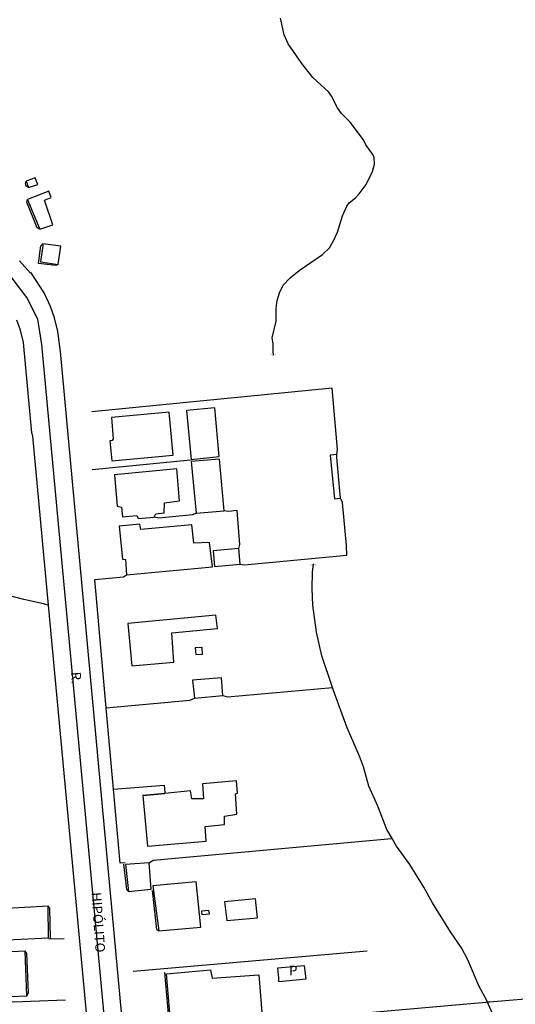
# Model space of a CAD drawing. Extents: x 175883 to 178306, y 1671498 to 1677047.
# Drawn here: x 177983 to 178112, y 1672198 to 1672452 of the extents above; entities that cross this region are included whole.
import ezdxf
from ezdxf.enums import TextEntityAlignment as Align

# ---------------------------------------------------------------- set-up
doc = ezdxf.new("R2010")
doc.units = 0
doc.header["$MEASUREMENT"] = 0
doc.layers.get('0').update_dxf_attribs({"linetype": 'CONTINUOUS'})
for name, color, linetype in [('IMAGEM', 7, 'CONTINUOUS'), ('V-BUEIRO', 230, 'CONTINUOUS'), ('V-EDIFICACAO', 7, 'CONTINUOUS'), ('V-EIXO_DE_LOGRADOURO', 3, 'CONTINUOUS'), ('V-LOTE', 1, 'CONTINUOUS'), ('V-NOME_DOS_LOGRADOUROS', 7, 'CONTINUOUS'), ('V-QUADRA', 30, 'CONTINUOUS'), ('V-TALVEGUE', 50, 'CONTINUOUS'), ('V-TESTADA', 1, 'CONTINUOUS')]:
    doc.layers.add(name, color=color, linetype=linetype)
picture_1 = doc.add_image_def('image2.jpg', size_in_pixel=(4028, 4629))

# ---------------------------------------------------------------- blocks, each defined once
blk = doc.blocks.new('305')
at = {"color": 0, "linetype": 'ByBlock', "lineweight": -2, "const_width": 0.05}
blk.add_lwpolyline([(0.73, 0.39, 0.60863), (-0.73, 0.38)], format="xyb", dxfattribs=at)

msp = doc.modelspace()

# ---------------------------------------------------------------- linework, layer by layer
at = {"layer": 'V-EDIFICACAO'}
for points in [[(177985.1, 1672410.46), (177985.35, 1672409.81), (177985.72, 1672408.84), (177988.06, 1672409.67), (177987.42, 1672411.36), (177985.51, 1672410.62), (177985.1, 1672410.46)], [(177985.42, 1672405.74), (177985.71, 1672405.04), (177988.59, 1672398.06), (177992, 1672399.24), (177989.81, 1672405.54), (177991.56, 1672406.26), (177990.95, 1672407.87), (177985.83, 1672405.9), (177985.42, 1672405.74)], [(177989.42, 1672394.26), (177989.36, 1672393.8), (177988.82, 1672389.65), (177993.34, 1672388.97), (177994.02, 1672393.67), (177990.05, 1672394.18), (177989.42, 1672394.26)], [(178026.51, 1672351.23), (178027.76, 1672338.61), (178034.98, 1672339.35), (178033.83, 1672351.92), (178026.51, 1672351.23)], [(178007.12, 1672349.43), (178007.6, 1672343.91), (178007.33, 1672343.53), (178006.7, 1672343.43), (178007.19, 1672338.21), (178023.05, 1672339.71), (178022.08, 1672350.78), (178007.12, 1672349.43)], [(178065.38, 1672339.87), (178064.66, 1672339.8), (178063.72, 1672339.7), (178064.79, 1672328.43), (178066.4, 1672328.6), (178065.45, 1672339.15), (178065.38, 1672339.87)], [(178027.76, 1672338.04), (178029.07, 1672324.75), (178036.29, 1672325.34), (178035.07, 1672338.65), (178027.76, 1672338.04)], [(178007.95, 1672334.59), (178008.65, 1672326.52), (178009.7, 1672326.24), (178009.99, 1672323.8), (178013.69, 1672324.13), (178014.04, 1672323.34), (178018.2, 1672323.69), (178018.6, 1672324.55), (178020.77, 1672324.8), (178020.82, 1672327.4), (178024.76, 1672327.88), (178024.03, 1672336.19), (178007.95, 1672334.59)], [(178014.75, 1672320.48), (178014.43, 1672321.92), (178009.1, 1672321.37), (178009.98, 1672312.81), (178010.72, 1672312.76), (178011.05, 1672308.82), (178033.25, 1672310.87), (178032.48, 1672317.15), (178028.43, 1672316.97), (178027.93, 1672321.73), (178014.75, 1672320.48)], [(178033.43, 1672315.01), (178033.8, 1672310.94), (178040.44, 1672311.57), (178040.1, 1672315.61), (178033.43, 1672315.01)], [(178011.34, 1672296.21), (178012.41, 1672285.3), (178023.27, 1672286.23), (178022.74, 1672293.8), (178034.56, 1672294.97), (178034.15, 1672298.34), (178011.34, 1672296.21)], [(178028.75, 1672289.92), (178028.93, 1672288.22), (178030.69, 1672288.33), (178030.56, 1672290.07), (178028.75, 1672289.92)], [(178028.09, 1672281.58), (178028.57, 1672276.93), (178035.96, 1672277.6), (178035.57, 1672282.23), (178028.09, 1672281.58)], [(178015.21, 1672251.8), (178016.46, 1672238.71), (178031.61, 1672239.99), (178031.4, 1672243.75), (178036.33, 1672244.27), (178036.36, 1672246.5), (178039.59, 1672246.95), (178039.19, 1672252.25), (178039.75, 1672252.44), (178039.43, 1672255.59), (178030.7, 1672254.82), (178030.9, 1672250.96), (178027.88, 1672250.93), (178027.58, 1672253), (178020.9, 1672252.35)], [(178020.9, 1672252.35), (178015.21, 1672251.8)], [(178010.74, 1672234), (178011.54, 1672227.04), (178017.44, 1672227.6), (178016.87, 1672234.37), (178010.74, 1672234)], [(178017.87, 1672228.49), (178019.37, 1672216.86), (178030.27, 1672217.78), (178029.06, 1672229.48), (178017.87, 1672228.49)], [(178036.4, 1672224.32), (178036.95, 1672219.51), (178044.86, 1672220.2), (178044.34, 1672225.09), (178036.4, 1672224.32)], [(177980.11, 1672222.59), (177980.27, 1672214.52), (177990.86, 1672215.01), (177990.79, 1672223.17), (177980.11, 1672222.59)], [(178030.5, 1672221.03), (178032.46, 1672221.19), (178032.34, 1672222.11), (178030.4, 1672221.94), (178030.5, 1672221.03)], [(177970.94, 1672210.88), (177971.5, 1672198.46), (177980.71, 1672198.77), (177981.01, 1672199.85), (177985.25, 1672200.05), (177984.8, 1672211.56), (177970.94, 1672210.88)], [(178042.97, 1672193.39), (178022.57, 1672191.54), (178021.34, 1672205.74), (178032.75, 1672206.77), (178033.14, 1672204.59), (178045.28, 1672205.5), (178046.2, 1672193.68), (178042.97, 1672193.39), (178041.97, 1672192.88), (178032.38, 1672191.99), (178032.78, 1672188.89), (178040.85, 1672189.63), (178040.88, 1672190.81), (178043.2, 1672191.04), (178043.1, 1672191.97)], [(178050.36, 1672203.71), (178051.36, 1672203.81), (178057.45, 1672204.43), (178057.07, 1672207.81), (178050.11, 1672207.16), (178050.29, 1672204.68), (178050.36, 1672203.71)]]:
    msp.add_lwpolyline(points, close=True, dxfattribs=at)
at = {"layer": 'V-EIXO_DE_LOGRADOURO'}
msp.add_lwpolyline([(178024.85, 1672010.66), (178024.71, 1672011.66), (178023.68, 1672018.74), (178021.33, 1672034.88), (178019.47, 1672052.55), (178019.32, 1672056.51), (178016.46, 1672080.68), (178007.66, 1672169.12), (177989.12, 1672368.29), (177988.07, 1672374.83), (177985.22, 1672380.45), (177981.44, 1672385.39), (177974.85, 1672391.34), (177968.65, 1672394.53), (177952.84, 1672400.99), (177920.54, 1672413.57), (177904.56, 1672420.11), (177874.98, 1672431.95), (177869, 1672434.34)], dxfattribs=at)
at = {"layer": 'V-LOTE'}
for points in [[(177990.85, 1672300.99), (177989.56, 1672301.29), (177984.45, 1672302.47), (177919.79, 1672319.22), (177950.8, 1672391.43)], [(178065.38, 1672339.87), (178065.57, 1672341.15), (178064.18, 1672357.03), (178002.03, 1672350.87)], [(178027.6, 1672338.41), (178002.13, 1672335.93)], [(178040.44, 1672311.57), (178041.56, 1672311.34), (178068.03, 1672313.9), (178067.95, 1672316.41), (178066.84, 1672327.51), (178066.4, 1672328.6)], [(178029.07, 1672324.75), (178028.06, 1672324.28), (178019.51, 1672323.48), (178018.2, 1672323.69)], [(178040.1, 1672315.61), (178040.37, 1672316.66), (178039.68, 1672325.44), (178037.44, 1672325.19), (178036.29, 1672325.34)], [(178005.78, 1672274.47), (178002.8, 1672307.57), (178010.23, 1672308.28), (178011.05, 1672308.82)], [(178035.96, 1672277.6), (178037.16, 1672277.27), (178064.3, 1672279.68)], [(178005.78, 1672274.47), (178027.41, 1672276.43), (178028.57, 1672276.93)], [(178007.68, 1672253.41), (178005.78, 1672274.47)], [(178007.68, 1672253.41), (178020.74, 1672254.5), (178020.81, 1672253.59), (178020.9, 1672252.35)], [(178010.7, 1672234.4), (178009.4, 1672234.33), (178007.68, 1672253.41)], [(178016.87, 1672234.37), (178017.91, 1672235.11), (178078.57, 1672240.57), (178079.68, 1672240.67)], [(177990.95, 1672214.75), (177994.9, 1672214.88)], [(178012.74, 1672206.4), (178073.23, 1672211.68)], [(177980.71, 1672198.77), (177981.83, 1672198.51), (177995.28, 1672199.04)], [(178112.45, 1672183.82), (178130.08, 1672185.45), (178128.41, 1672200.38), (178104.87, 1672198.38), (178104.35, 1672198.42)], [(178104.35, 1672198.42), (178104.03, 1672198.45), (178103.95, 1672198.32), (178064.79, 1672194.9), (178063.61, 1672194.39)]]:
    msp.add_lwpolyline(points, dxfattribs=at)
at = {"layer": 'V-QUADRA'}
for points in [[(178012.9, 1672161.34), (177993.99, 1672366.5), (177993.28, 1672371.64), (177992.38, 1672375.19), (177991.41, 1672378.12), (177989.76, 1672381.67), (177986.35, 1672386.81), (177986.16, 1672386.74), (177983.35, 1672389.94)], [(178003.12, 1672169.84), (177990.85, 1672300.99), (177990.85, 1672300.99), (177986.77, 1672344.66), (177986.56, 1672345.51), (177984.37, 1672368.84), (177983.58, 1672371.99), (177982.63, 1672374.6)]]:
    msp.add_lwpolyline(points, dxfattribs=at)
at = {"layer": 'V-TALVEGUE'}
for points in [[(178049, 1672365.53), (178048.99, 1672366.52), (178048.97, 1672368.47), (178048.68, 1672370.03), (178049.76, 1672374.34), (178049.76, 1672377.59), (178049.97, 1672379.67), (178050.58, 1672381.67), (178051.54, 1672383.59), (178053.31, 1672385.5), (178055.68, 1672387.42), (178061.68, 1672391.51), (178063.49, 1672393.3), (178064.61, 1672395.22), (178065.55, 1672397.3), (178066.91, 1672401.5), (178068.03, 1672404.02), (178068.56, 1672404.86), (178070.22, 1672406.15), (178071.21, 1672407.25), (178072.96, 1672409.66), (178074.64, 1672413.01), (178075.18, 1672414.9), (178075.04, 1672416.57), (178074.69, 1672417.4), (178072.91, 1672419.91), (178072.3, 1672421.17), (178068.82, 1672425.69), (178066.64, 1672427.97), (178065.57, 1672429.4), (178064.03, 1672432.48), (178063.33, 1672433.52), (178059.17, 1672437.3), (178056.32, 1672440.85), (178052.83, 1672445.97), (178051.78, 1672448.32), (178050.83, 1672452.63)], [(178106.06, 1672194.46), (178104.35, 1672198.42), (178104.17, 1672198.83), (178102.16, 1672202.62), (178099.31, 1672209.31), (178097.67, 1672212.48), (178094.8, 1672216.58), (178090.16, 1672224.07), (178087.92, 1672228.16), (178084.32, 1672234.01), (178080.85, 1672238.69), (178079.68, 1672240.67), (178078.32, 1672242.98), (178075.98, 1672249.06), (178073.72, 1672254.24), (178072.32, 1672259.2), (178071.3, 1672261.99), (178068.09, 1672269.31), (178064.54, 1672278.96), (178064.3, 1672279.68), (178061.55, 1672287.84), (178060.16, 1672294.01), (178059.21, 1672300.99), (178059.04, 1672305.25), (178059.15, 1672309.53), (178059.42, 1672311.6)]]:
    msp.add_lwpolyline(points, dxfattribs=at)
at = {"layer": 'V-TESTADA'}
for points in [[(177985.72, 1672408.84), (177985.11, 1672409.2), (177984.89, 1672409.81), (177985.1, 1672410.46)], [(177988.59, 1672398.06), (177987.88, 1672398.46), (177985.23, 1672405.04), (177985.42, 1672405.74)], [(177993.34, 1672388.97), (177992.72, 1672388.68), (177988.28, 1672389.24), (177988.91, 1672393.8), (177989.42, 1672394.26)], [(178010.22, 1672234.06), (178011, 1672227.52), (178011.54, 1672227.04)], [(178017.63, 1672227.25), (178018.82, 1672217.18), (178019.37, 1672216.86)], [(177991.38, 1672214.95), (177991.21, 1672222.66), (177990.79, 1672223.17)], [(177985.25, 1672200.05), (177985.72, 1672200.79), (177985.24, 1672210.97), (177984.8, 1672211.56)], [(178020.89, 1672206.1), (178022.13, 1672191.46)]]:
    msp.add_lwpolyline(points, dxfattribs=at)

# ---------------------------------------------------------------- block references
at = {"layer": 'V-BUEIRO'}
for p, xscale, yscale, zscale, rotation in [((178048.95, 1672366.35), 0.9999960038475212, 0.999996003847521, 0.999996003847521, 182), ((178059.32, 1672310.77), 0.9999966500777571, 0.9999966500777571, 0.9999966500777571, 356)]:
    msp.add_blockref('305', p, dxfattribs=dict(at, xscale=xscale, yscale=yscale, zscale=zscale, rotation=rotation))

# ---------------------------------------------------------------- texts
at = {"layer": 'V-NOME_DOS_LOGRADOUROS'}
for s, p in [('R.', (177995.89, 1672283.61)), ('HIPÓLITO', (178001.17, 1672226.68))]:
    msp.add_text(s, height=2.5, rotation=274, dxfattribs=at).set_placement(p, align=Align.BOTTOM_LEFT)
msp.add_text('P', height=2.5, dxfattribs=at).set_placement((178053.06, 1672204.56), align=Align.BOTTOM_LEFT)

# ---------------------------------------------------------------- referenced raster images: frames only (the image files are external)
at = {"layer": 'IMAGEM'}
image = msp.add_image(picture_1, insert=(175888.95, 1671497.79), size_in_units=(2417.51, 2778.21), dxfattribs=at)
image.dxf.flags = 7

doc.saveas('drawing.dxf')
